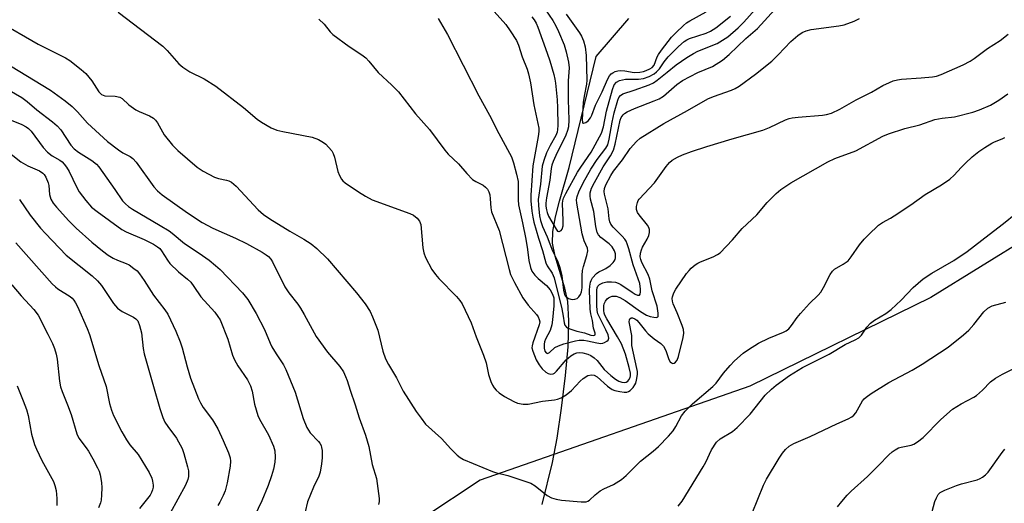
# Model space of a CAD drawing. Units: inches. Extents: x 1279765 to 1285765, y 533450 to 537451.
# Drawn here: x 1282113 to 1282390, y 535935 to 536071 of the extents above; entities that cross this region are included whole.
import ezdxf

# ---------------------------------------------------------------- set-up
doc = ezdxf.new("R2010")
doc.units = ezdxf.units.IN
doc.header["$MEASUREMENT"] = 0
for name, color, linetype in [('HYDRO-Single Line Stream', 4, 'Continuous'), ('NTRL-Trees', 3, 'Continuous'), ('Undefined', 1, 'Continuous')]:
    doc.layers.add(name, color=color, linetype=linetype)

msp = doc.modelspace()

# ---------------------------------------------------------------- linework, layer by layer
at = {"layer": 'HYDRO-Single Line Stream'}
msp.add_lwpolyline([(1282259.87, 535934.66), (1282262.78, 535946.39), (1282264.07, 535953.24), (1282265.33, 535961.65), (1282266.45, 535970.82), (1282267.17, 535978.87), (1282267.38, 535986.21), (1282267.09, 535991.63), (1282266.26, 535995.31), (1282263.48, 536004.32), (1282262.77, 536007.94), (1282262.86, 536011.24), (1282263.58, 536015.38), (1282264.69, 536019.75), (1282267.46, 536029.18), (1282275.03, 536060.29), (1282284.2, 536071)], dxfattribs=at)
at = {"layer": 'NTRL-Trees'}
msp.add_lwpolyline([(1282396.75, 536009.96), (1282368.87, 535992.71), (1282318.13, 535967.83), (1282242.5, 535941.46), (1282226.63, 535931.02), (1282216.75, 535922.71), (1282196.38, 535916.08), (1282183.75, 535914.08), (1282148.75, 535899.83), (1282129.37, 535889.71), (1282092.87, 535879.58), (1282066.5, 535874.52), (1282048.75, 535867.9), (1282019.88, 535849.65), (1282001.63, 535843.52), (1281969.12, 535828.33), (1281928.5, 535812.08), (1281892, 535805.52), (1281861.62, 535795.33), (1281852.72, 535794.17), (1281821.93, 535806.37), (1281783.49, 535835.61), (1281732.04, 535809.08), (1281678.98, 535759.8)], dxfattribs=at)
at = {"layer": 'Undefined'}
for points, elevation in [([(1282256.97, 536071.45), (1282257.64, 536070.59), (1282258.18, 536069.66), (1282258.65, 536068.59), (1282261.3, 536061.31), (1282262.04, 536059.09), (1282263.1, 536055.33), (1282263.42, 536053.93), (1282263.58, 536052.82), (1282264.03, 536048.18), (1282264.14, 536045.97), (1282264.27, 536040.95), (1282264.21, 536039.84), (1282264.07, 536039.11), (1282263.7, 536038.19), (1282262.1, 536035.33), (1282261.13, 536033.34), (1282260.32, 536031.2), (1282259.87, 536029.53), (1282259.39, 536024.48), (1282258.79, 536020.19), (1282258.83, 536018.55), (1282259.16, 536015.67), (1282259.41, 536014.28), (1282259.93, 536012.64), (1282261.27, 536009.76), (1282262.8, 536005.82), (1282264.17, 536003), (1282264.83, 536001.13), (1282265.4, 535998.76), (1282265.81, 535994.78), (1282266.1, 535993.6), (1282266.29, 535993.23), (1282266.6, 535992.89), (1282267.27, 535992.47), (1282268.29, 535992.17), (1282269.07, 535992.21), (1282269.69, 535992.46), (1282270.18, 535992.91), (1282270.61, 535993.56), (1282270.92, 535994.29), (1282271.09, 535995.44), (1282271.09, 535998.88), (1282271.19, 536000.26), (1282271.46, 536001.39), (1282272.44, 536004.53), (1282272.65, 536005.84), (1282272.55, 536006.58), (1282271.64, 536008.61), (1282271.12, 536010.58), (1282269.58, 536019.18), (1282269.51, 536020.12), (1282269.64, 536021.05), (1282270.11, 536022.33), (1282271.35, 536024.9), (1282273.49, 536028.74), (1282275.3, 536031.43), (1282277.75, 536034.61), (1282278.27, 536035.54), (1282278.7, 536037.12), (1282279.47, 536041.89), (1282280.06, 536044.53), (1282281.05, 536048.12), (1282281.37, 536048.83), (1282281.82, 536049.42), (1282282.54, 536049.86), (1282285.72, 536050.9), (1282289.86, 536052.42), (1282291.07, 536052.99), (1282292.09, 536053.65), (1282294.92, 536055.97), (1282297.47, 536057.95), (1282300.47, 536060.04), (1282302.33, 536061.16), (1282303.58, 536061.81), (1282308.93, 536063.99), (1282310.46, 536064.87), (1282311.93, 536065.85), (1282314.81, 536068.33), (1282316.4, 536069.95), (1282321.94, 536076.15)], 388), ([(1282140.93, 536072.73), (1282153.45, 536063.24), (1282154.69, 536062), (1282157.96, 536058.28), (1282159.02, 536057.3), (1282160.99, 536056.02), (1282165.01, 536054.11), (1282168.34, 536051.99), (1282176.11, 536046.02), (1282179.94, 536042.77), (1282181.11, 536041.88), (1282183.84, 536040.35), (1282185.39, 536039.68), (1282187.09, 536039.28), (1282195.35, 536037.67), (1282197.15, 536037.03), (1282198.52, 536036.25), (1282199.15, 536035.75), (1282199.94, 536034.94), (1282200.83, 536033.84), (1282201.26, 536033.14), (1282201.63, 536032.05), (1282202.54, 536028.04), (1282202.97, 536026.94), (1282203.56, 536025.93), (1282203.94, 536025.49), (1282204.61, 536024.93), (1282208.33, 536022.39), (1282210.27, 536021.16), (1282212.18, 536020.15), (1282222.73, 536016.29), (1282223.77, 536015.79), (1282224.84, 536014.98), (1282225.49, 536014.13), (1282225.79, 536013.19), (1282226.35, 536006.65), (1282226.64, 536005.27), (1282227.13, 536003.94), (1282228.96, 536000.6), (1282229.9, 535999.13), (1282230.87, 535998.02), (1282235.8, 535992.98), (1282236.74, 535991.9), (1282237.38, 535990.94), (1282239.91, 535985.57), (1282241.35, 535981.69), (1282243.41, 535976.55), (1282244.17, 535974.36), (1282244.83, 535971.08), (1282245.49, 535969.19), (1282245.97, 535968.14), (1282246.41, 535967.41), (1282246.98, 535966.77), (1282247.85, 535966), (1282249.28, 535964.96), (1282251.9, 535963.52), (1282252.96, 535963.12), (1282254.56, 535962.78), (1282255.91, 535962.77), (1282259.98, 535963.61), (1282263.33, 535964.02), (1282264.14, 535964.23), (1282265.17, 535964.61), (1282266.6, 535965.4), (1282268.06, 535966.61), (1282270.54, 535969.27), (1282271.37, 535970), (1282272.72, 535970.84), (1282273.74, 535971.07), (1282274.46, 535970.95), (1282275.32, 535970.46), (1282278.17, 535967.82), (1282279.5, 535966.9), (1282280.29, 535966.61), (1282281.7, 535966.31), (1282282.83, 535966.15), (1282283.63, 535966.17), (1282284.12, 535966.34), (1282284.56, 535966.66), (1282285.35, 535967.5), (1282285.86, 535968.22), (1282286.11, 535968.72), (1282286.35, 535969.5), (1282286.6, 535971.12), (1282286.57, 535971.98), (1282286.43, 535972.84), (1282285.05, 535979.28), (1282284.98, 535982.09), (1282284.31, 535985.92), (1282284.33, 535986.41), (1282284.49, 535986.77), (1282284.79, 535986.99), (1282285.18, 535987.04), (1282285.87, 535986.78), (1282286.43, 535986.36), (1282287.02, 535985.71), (1282288.83, 535983.35), (1282289.59, 535982.53), (1282291.26, 535981.09), (1282293.16, 535979.82), (1282293.89, 535979.09), (1282294.58, 535977.86), (1282295.38, 535975.33), (1282295.78, 535974.66), (1282296.11, 535974.36), (1282296.5, 535974.25), (1282296.92, 535974.33), (1282297.31, 535974.56), (1282297.77, 535975.18), (1282298.13, 535976.2), (1282299.44, 535981.46), (1282299.6, 535982.75), (1282299.49, 535983.78), (1282299.15, 535984.88), (1282297.76, 535988.39), (1282296.64, 535990.91), (1282296.42, 535991.65), (1282296.38, 535992.4), (1282296.47, 535992.94), (1282296.85, 535994.02), (1282297.37, 535995.06), (1282300.35, 535999.42), (1282301.07, 536000.33), (1282301.69, 536000.95), (1282302.79, 536001.9), (1282303.51, 536002.38), (1282304.31, 536002.77), (1282307.87, 536004.14), (1282309.07, 536004.77), (1282309.76, 536005.29), (1282313.3, 536008.91), (1282315.94, 536012.12), (1282320.09, 536015.95), (1282323, 536019.33), (1282325.47, 536021.86), (1282326.78, 536022.98), (1282329.59, 536024.9), (1282339.97, 536030.81), (1282341.97, 536031.69), (1282347.88, 536033.89), (1282355.46, 536037.94), (1282356.99, 536038.67), (1282361.64, 536040.1), (1282365.8, 536041.16), (1282370.03, 536042.65), (1282372.05, 536043.03), (1282375.53, 536043.42), (1282380.66, 536044.74), (1282382.57, 536045.37), (1282385.63, 536046.7), (1282388, 536048.11), (1282390.53, 536049.88)], 396), ([(1282245.56, 536073.88), (1282249.72, 536069.29), (1282250.92, 536067.58), (1282252.68, 536064.8), (1282253.27, 536063.5), (1282254.3, 536060.26), (1282255.63, 536056.75), (1282256.04, 536055.45), (1282256.57, 536052.93), (1282257.53, 536046.8), (1282258.93, 536040.26), (1282258.93, 536039.33), (1282258.75, 536037.87), (1282257.24, 536029.68), (1282256.7, 536021.47), (1282256.71, 536019.8), (1282256.97, 536016.92), (1282257.21, 536015.27), (1282257.53, 536013.89), (1282258.81, 536009.37), (1282259.92, 536005.94), (1282260.88, 536002.49), (1282261.31, 536001.65), (1282262.72, 535999.54), (1282263.27, 535998.25), (1282265.35, 535989.57), (1282265.78, 535987.51), (1282266.05, 535985.65), (1282266.27, 535984.97), (1282266.71, 535984.42), (1282267.16, 535984.15), (1282267.93, 535983.82), (1282269.6, 535983.3), (1282271.7, 535982.78), (1282273.55, 535982.17), (1282274.39, 535982.05), (1282274.69, 535982.22), (1282274.75, 535982.67), (1282274.3, 535984.14), (1282274.03, 535986.27), (1282273.53, 535988.14), (1282273.38, 535989.44), (1282273.15, 535994.77), (1282273.22, 535995.92), (1282273.42, 535997), (1282273.6, 535997.51), (1282274.01, 535998.22), (1282275.09, 535999.47), (1282275.73, 535999.92), (1282277.01, 536000.45), (1282277.75, 536000.87), (1282278.91, 536001.74), (1282279.76, 536002.51), (1282280.1, 536002.95), (1282280.32, 536003.4), (1282280.46, 536003.89), (1282280.48, 536004.43), (1282280.4, 536005), (1282280.13, 536005.83), (1282279.5, 536006.91), (1282278.69, 536007.77), (1282276.36, 536009.54), (1282275.7, 536010.27), (1282275.32, 536010.94), (1282274.88, 536012.6), (1282274.36, 536016.83), (1282273.41, 536020.29), (1282273.33, 536021.26), (1282273.37, 536022.1), (1282273.75, 536023.42), (1282274.54, 536024.99), (1282276.95, 536029.38), (1282279.05, 536032.45), (1282279.84, 536034.04), (1282280.33, 536035.73), (1282281.71, 536042.47), (1282282.01, 536043.24), (1282282.57, 536044), (1282282.96, 536044.33), (1282283.69, 536044.77), (1282285.8, 536045.76), (1282291.33, 536047.85), (1282292.68, 536048.44), (1282293.91, 536049.24), (1282297.63, 536052.44), (1282299.23, 536053.62), (1282303.51, 536055.85), (1282307.63, 536057.53), (1282310.5, 536059.35), (1282312.36, 536060.86), (1282317.02, 536065.38), (1282320.24, 536068.16), (1282325.1, 536073.54)], 390), ([(1282260.84, 536073.39), (1282262.84, 536070.46), (1282263.73, 536068.93), (1282264.49, 536067.36), (1282266.03, 536063.6), (1282266.64, 536061.66), (1282267.3, 536058.78), (1282267.46, 536057.2), (1282267.2, 536053.49), (1282267.2, 536048.14), (1282267.31, 536042.59), (1282267.22, 536040.61), (1282266.97, 536039.54), (1282266.52, 536038.25), (1282263.72, 536032.53), (1282262.98, 536030.9), (1282262.62, 536029.88), (1282262.42, 536028.91), (1282262.04, 536025.63), (1282261.08, 536020.66), (1282260.88, 536019.2), (1282260.9, 536018.39), (1282261.06, 536017.32), (1282261.27, 536016.55), (1282261.68, 536015.55), (1282263.76, 536011.86), (1282264.2, 536011.36), (1282264.51, 536011.21), (1282264.68, 536011.21), (1282265.18, 536011.5), (1282265.45, 536011.85), (1282265.72, 536012.82), (1282265.78, 536014.28), (1282265.59, 536019.09), (1282265.65, 536019.81), (1282265.89, 536020.61), (1282266.53, 536021.92), (1282269.77, 536027.87), (1282270.67, 536029.3), (1282273.57, 536033.47), (1282276.48, 536038.86), (1282277.09, 536040.57), (1282277.95, 536044.99), (1282279.58, 536051.05), (1282280.08, 536052.37), (1282280.71, 536053.16), (1282281.6, 536053.63), (1282283.22, 536053.95), (1282284.22, 536054.02), (1282286.93, 536053.98), (1282288.32, 536054.16), (1282289.92, 536054.68), (1282291.31, 536055.49), (1282291.95, 536056.03), (1282292.74, 536056.87), (1282294.07, 536058.83), (1282295.24, 536060.23), (1282298.13, 536063.14), (1282299.75, 536064.57), (1282300.44, 536065.03), (1282301.2, 536065.4), (1282305.86, 536066.9), (1282307.12, 536067.43), (1282308.57, 536068.4), (1282312.72, 536071.69)], 386), ([(1282266.59, 536072.18), (1282270.37, 536066.93), (1282270.92, 536066), (1282271.45, 536064.69), (1282271.89, 536063), (1282272.22, 536060.65), (1282272.44, 536053.71), (1282272.34, 536052.57), (1282271.62, 536049.2), (1282271.38, 536047.44), (1282271.1, 536042.62), (1282271.18, 536041.85), (1282271.32, 536041.64), (1282271.47, 536041.6), (1282272.08, 536041.78), (1282272.73, 536042.25), (1282273.41, 536043.14), (1282273.76, 536043.88), (1282274.82, 536046.68), (1282276.68, 536050.43), (1282278.18, 536053.86), (1282278.74, 536054.88), (1282279.23, 536055.46), (1282279.65, 536055.78), (1282280.34, 536056.11), (1282281.07, 536056.3), (1282281.82, 536056.39), (1282283.09, 536056.31), (1282285.69, 536055.86), (1282287.25, 536055.92), (1282288.28, 536056.14), (1282289.02, 536056.39), (1282290.05, 536056.85), (1282290.75, 536057.26), (1282291.33, 536057.89), (1282292.15, 536060.21), (1282292.53, 536060.9), (1282293.36, 536062.08), (1282296.17, 536065.72), (1282297.48, 536067.11), (1282299.5, 536069.06), (1282300.36, 536069.75), (1282301.26, 536070.34), (1282305.84, 536072.86)], 384), ([(1282107.09, 536070.32), (1282118.46, 536063.84), (1282126.12, 536059.95), (1282127.37, 536059.2), (1282130.56, 536056.72), (1282131.84, 536055.54), (1282133.51, 536053.5), (1282135.47, 536050.41), (1282136.23, 536049.71), (1282137.18, 536049.33), (1282140.11, 536049.2), (1282141.4, 536048.91), (1282142.07, 536048.51), (1282143.95, 536046.81), (1282145.85, 536045.41), (1282146.85, 536044.88), (1282149.7, 536043.67), (1282150.84, 536042.99), (1282151.43, 536042.45), (1282151.94, 536041.76), (1282153.81, 536038.36), (1282156.2, 536035.44), (1282157.66, 536033.99), (1282163.07, 536029.33), (1282164.78, 536028.15), (1282167.93, 536026.45), (1282169.04, 536026.09), (1282171.31, 536025.67), (1282172.01, 536025.43), (1282172.69, 536025.06), (1282173.98, 536023.92), (1282180.19, 536017.36), (1282181.65, 536015.99), (1282183.43, 536014.78), (1282189.08, 536011.35), (1282193.02, 536009.09), (1282195.03, 536007.82), (1282196.64, 536006.49), (1282199.64, 536003.58), (1282207.77, 535994.03), (1282210.22, 535990.91), (1282211.58, 535988.84), (1282212.31, 535987.32), (1282213.73, 535983.55), (1282215.21, 535977.63), (1282215.95, 535975.56), (1282216.79, 535973.97), (1282218.98, 535970.17), (1282220.89, 535966.45), (1282224.52, 535960.77), (1282225.88, 535958.84), (1282227.17, 535957.23), (1282231.6, 535953.17), (1282234.22, 535950.31), (1282236.06, 535948.45), (1282236.88, 535947.81), (1282237.78, 535947.31), (1282245.9, 535943.87), (1282246.81, 535943.58), (1282250.27, 535942.79), (1282256.68, 535940.6), (1282257.91, 535939.86), (1282261.24, 535937.19), (1282262.47, 535936.52), (1282263.83, 535936.11), (1282265.25, 535935.86), (1282270.81, 535935.38), (1282272.22, 535935.41), (1282272.72, 535935.56), (1282273.16, 535935.82), (1282274.73, 535937.39), (1282276.17, 535938.44), (1282277.21, 535939.01), (1282279.85, 535940.25), (1282282.12, 535941.64), (1282283.43, 535942.8), (1282287.46, 535946.82), (1282291.02, 535949.6), (1282292.52, 535950.92), (1282295.33, 535953.8), (1282296.64, 535955.3), (1282297.38, 535956.51), (1282298.91, 535959.53), (1282299.96, 535960.87), (1282302, 535962.9), (1282307.76, 535967.71), (1282308.64, 535968.68), (1282310.77, 535971.52), (1282312.65, 535973.68), (1282313.87, 535974.92), (1282316.29, 535977.1), (1282317.71, 535978.17), (1282320.51, 535979.87), (1282323.45, 535981.32), (1282327.57, 535982.99), (1282328.34, 535983.41), (1282329.02, 535983.96), (1282329.8, 535984.83), (1282331.44, 535987.15), (1282332.36, 535988.27), (1282334.87, 535991.07), (1282337.26, 535993.39), (1282338, 535994.25), (1282338.75, 535995.49), (1282340.64, 535999.15), (1282341.27, 536000.1), (1282341.88, 536000.65), (1282344.35, 536002.04), (1282345.67, 536003.05), (1282346.56, 536004.11), (1282348.88, 536007.46), (1282350.16, 536009.05), (1282351.38, 536010.33), (1282354.18, 536012.97), (1282355.3, 536013.8), (1282357.6, 536014.98), (1282358.61, 536015.6), (1282363.26, 536018.73), (1282367.31, 536021.62), (1282371.87, 536024.34), (1282374.19, 536025.93), (1282375.48, 536027.01), (1282377.37, 536029.2), (1282378.6, 536030.42), (1282380.52, 536032.17), (1282382.39, 536033.65), (1282384.06, 536034.82), (1282386.02, 536036.05), (1282386.79, 536036.42), (1282388.94, 536037.23), (1282389.67, 536037.62)], 398), ([(1282197.26, 536070.83), (1282198.68, 536069.36), (1282200.41, 536067.26), (1282201.17, 536066.55), (1282205.68, 536063.18), (1282209.31, 536060.78), (1282210.39, 536059.95), (1282211.27, 536058.99), (1282213.82, 536055.83), (1282217.73, 536052.32), (1282219.61, 536050.44), (1282224.37, 536044.26), (1282228.26, 536039.86), (1282232.59, 536034.05), (1282233.52, 536032.92), (1282236.42, 536030.22), (1282238.74, 536027.49), (1282240.32, 536025.85), (1282241.24, 536025.22), (1282243.27, 536024.21), (1282243.96, 536023.72), (1282244.5, 536023.14), (1282244.93, 536022.32), (1282245.15, 536021.51), (1282245.31, 536020.39), (1282245.48, 536017.87), (1282245.69, 536016.79), (1282247.81, 536011.49), (1282249.63, 536004.19), (1282250.59, 536000.57), (1282251.03, 535999.22), (1282252.14, 535996.9), (1282254.4, 535992.63), (1282255.96, 535990.56), (1282258.27, 535987.97), (1282258.72, 535987.3), (1282259.05, 535986.59), (1282259.18, 535985.86), (1282259.07, 535985.01), (1282257.23, 535979.98), (1282257.03, 535979.14), (1282257, 535978.61), (1282257.21, 535977.67), (1282258.18, 535975.27), (1282259.01, 535973.86), (1282259.84, 535972.75), (1282260.86, 535971.78), (1282261.55, 535971.38), (1282262.27, 535971.21), (1282262.92, 535971.33), (1282263.32, 535971.54), (1282263.86, 535972.02), (1282266.62, 535975.21), (1282267.22, 535975.81), (1282267.88, 535976.33), (1282268.84, 535976.9), (1282269.61, 535977.19), (1282270.4, 535977.29), (1282271.27, 535977.21), (1282272.69, 535976.82), (1282273.48, 535976.43), (1282274.47, 535975.81), (1282275.32, 535975.02), (1282277.28, 535972.52), (1282279.14, 535970.86), (1282280.47, 535969.82), (1282281.41, 535969.23), (1282282.18, 535968.95), (1282282.98, 535968.86), (1282283.47, 535968.95), (1282283.88, 535969.21), (1282284.22, 535969.59), (1282284.53, 535970.27), (1282284.63, 535970.76), (1282284.63, 535971.45), (1282284.3, 535973.1), (1282283.23, 535976.79), (1282282.09, 535979.7), (1282281.03, 535981.71), (1282278.01, 535986.75), (1282277.48, 535987.78), (1282277.29, 535988.31), (1282277.13, 535989.12), (1282277.15, 535990.43), (1282277.27, 535990.92), (1282277.63, 535991.66), (1282278.12, 535992.32), (1282278.52, 535992.67), (1282279, 535992.92), (1282279.53, 535993.08), (1282280.08, 535993.14), (1282280.61, 535993.08), (1282281.64, 535992.69), (1282283.13, 535991.88), (1282287.44, 535988.8), (1282289.1, 535987.78), (1282290.12, 535987.39), (1282291.21, 535987.16), (1282291.93, 535987.13), (1282292.27, 535987.27), (1282292.37, 535987.41), (1282292.45, 535988.31), (1282292.17, 535990.26), (1282290.75, 535994.59), (1282290.1, 535997.87), (1282289.56, 535999.21), (1282287.81, 536002.58), (1282287.52, 536003.4), (1282287.4, 536004.1), (1282287.44, 536005.13), (1282287.69, 536006.11), (1282288.04, 536006.83), (1282289.37, 536009.07), (1282289.82, 536010.16), (1282289.97, 536011), (1282289.94, 536011.83), (1282289.79, 536012.34), (1282289.4, 536013.02), (1282287.11, 536015.9), (1282286.64, 536016.61), (1282286.37, 536017.37), (1282286.36, 536018.22), (1282286.58, 536019.36), (1282286.78, 536019.9), (1282287.07, 536020.34), (1282291.34, 536024.89), (1282294.63, 536029.48), (1282295.56, 536030.61), (1282296.33, 536031.22), (1282297.87, 536032.1), (1282299.22, 536032.72), (1282301.72, 536033.72), (1282306.05, 536035.13), (1282313.18, 536037.27), (1282321.81, 536039.65), (1282323.63, 536040.41), (1282328.1, 536042.56), (1282329.19, 536042.97), (1282330.02, 536043.15), (1282331.71, 536043.34), (1282338.54, 536043.84), (1282339.67, 536044.05), (1282341.05, 536044.45), (1282343.42, 536045.57), (1282347.93, 536048.18), (1282352.25, 536050.33), (1282355.46, 536052.18), (1282357.27, 536053.07), (1282358.31, 536053.48), (1282359.59, 536053.83), (1282360.67, 536054), (1282366.16, 536054.31), (1282369.39, 536054.6), (1282370.51, 536054.8), (1282371.8, 536055.24), (1282377.97, 536058.04), (1282379.97, 536059.05), (1282381.08, 536059.81), (1282384.81, 536062.6), (1282388.32, 536064.86), (1282390.6, 536066.57)], 394), ([(1282230.72, 536071.02), (1282233.33, 536066.48), (1282242.09, 536049.28), (1282245.1, 536043.83), (1282247.7, 536038.69), (1282250.75, 536033.22), (1282251.23, 536032.2), (1282251.83, 536030.52), (1282252.7, 536027.29), (1282253.11, 536025.27), (1282253.17, 536023.92), (1282253.11, 536020.16), (1282253.22, 536018.69), (1282254.39, 536013.69), (1282255.31, 536009.04), (1282255.78, 536006.22), (1282256.15, 536003.06), (1282256.55, 536001.17), (1282256.98, 536000.15), (1282257.79, 535999.03), (1282258.76, 535998.09), (1282261.06, 535996.07), (1282262.13, 535994.87), (1282262.81, 535993.69), (1282263.11, 535992.62), (1282263.18, 535991.8), (1282263.12, 535990.4), (1282262.79, 535986.46), (1282262.58, 535985.07), (1282262.07, 535983.48), (1282260.76, 535981.04), (1282260.49, 535980.24), (1282260.4, 535979.67), (1282260.42, 535978.49), (1282260.62, 535977.68), (1282260.96, 535977.18), (1282261.39, 535977.01), (1282261.96, 535977.26), (1282263.45, 535978.65), (1282264.41, 535979.18), (1282265.97, 535979.74), (1282269.21, 535980.55), (1282270.28, 535980.74), (1282271.52, 535980.77), (1282272.62, 535980.6), (1282275.21, 535979.98), (1282276.35, 535979.83), (1282276.88, 535979.9), (1282277.36, 535980.07), (1282278.01, 535980.45), (1282278.34, 535980.77), (1282278.54, 535981.33), (1282278.37, 535982.28), (1282277.77, 535983.61), (1282275.82, 535987.37), (1282275.51, 535988.14), (1282275.31, 535989.03), (1282275.21, 535990.47), (1282275.2, 535994.76), (1282275.31, 535995.48), (1282275.46, 535995.86), (1282275.98, 535996.41), (1282276.93, 535996.86), (1282277.99, 535997.12), (1282279.35, 535997.16), (1282280.42, 535997.01), (1282281.18, 535996.75), (1282281.95, 535996.35), (1282285.09, 535994.19), (1282286, 535993.65), (1282286.64, 535993.38), (1282287, 535993.33), (1282287.14, 535993.37), (1282287.32, 535993.63), (1282287.44, 535994.29), (1282287.45, 535995.07), (1282287.24, 535996.65), (1282285.39, 536001.93), (1282284.21, 536006.39), (1282283.75, 536007.78), (1282283.41, 536008.5), (1282283.04, 536009.06), (1282282.27, 536009.93), (1282279.81, 536012.41), (1282279.17, 536013.25), (1282278.84, 536013.96), (1282278.65, 536014.79), (1282278.35, 536017.58), (1282277.34, 536021.67), (1282277.26, 536022.48), (1282277.35, 536023.26), (1282277.76, 536024.33), (1282279.11, 536026.94), (1282279.85, 536028.18), (1282282.44, 536031.38), (1282284.55, 536034.5), (1282286.32, 536036.46), (1282287.4, 536037.44), (1282293.96, 536041.57), (1282300.66, 536045.15), (1282306.37, 536048.42), (1282307.97, 536049.13), (1282313.01, 536050.89), (1282314, 536051.36), (1282315.1, 536052.02), (1282319.68, 536055.38), (1282324.31, 536059.07), (1282326.1, 536060.79), (1282329.6, 536064.57), (1282331.6, 536066.25), (1282332.76, 536067.03), (1282333.95, 536067.54), (1282335.32, 536067.87), (1282343.13, 536068.98), (1282344.57, 536069.25), (1282347.38, 536070.24), (1282348.86, 536070.98)], 392), ([(1282110.75, 536057.76), (1282121.94, 536050.86), (1282126.04, 536047.91), (1282128.05, 536046.35), (1282129.56, 536044.79), (1282132.31, 536041.63), (1282137.9, 536036.45), (1282140.97, 536034.11), (1282142.2, 536033.35), (1282144.29, 536032.24), (1282145.05, 536031.72), (1282145.96, 536030.68), (1282150.96, 536023.73), (1282151.95, 536022.66), (1282153.29, 536021.53), (1282160.34, 536016.44), (1282164.47, 536013.78), (1282167.52, 536012.15), (1282173.8, 536009.39), (1282176.91, 536007.89), (1282181.32, 536005.44), (1282182.48, 536004.71), (1282183.1, 536004.21), (1282183.77, 536003.46), (1282184.23, 536002.7), (1282187.69, 535995.73), (1282188.8, 535994.03), (1282191.28, 535990.84), (1282192.06, 535989.7), (1282193.11, 535987.91), (1282196.48, 535981.76), (1282199.66, 535977.43), (1282203.11, 535973.33), (1282204.09, 535971.9), (1282204.73, 535970.55), (1282205.15, 535969.45), (1282205.98, 535966.75), (1282207.41, 535962.62), (1282208.51, 535958.96), (1282210.28, 535954.07), (1282211.24, 535950.96), (1282212.22, 535945.86), (1282213.41, 535941.92), (1282214.17, 535936.36), (1282214.14, 535935.5), (1282213.92, 535934.67)], 400), ([(1282106.71, 536052.98), (1282113.88, 536048.84), (1282115.39, 536047.74), (1282118.06, 536045.37), (1282122.48, 536042.02), (1282123.78, 536040.91), (1282124.8, 536039.72), (1282127.69, 536035.46), (1282128.61, 536034.43), (1282129.78, 536033.54), (1282133.55, 536031.13), (1282134.81, 536030.12), (1282135.47, 536029.34), (1282140.02, 536023.01), (1282142.15, 536019.84), (1282142.94, 536018.96), (1282143.86, 536018.22), (1282144.97, 536017.48), (1282152.72, 536012.96), (1282155.22, 536011.41), (1282156.11, 536010.73), (1282159.52, 536007.84), (1282163.67, 536005.15), (1282166.48, 536003.15), (1282168.25, 536001.74), (1282169.53, 536000.6), (1282175.82, 535994.07), (1282177.3, 535992.13), (1282179.66, 535988.22), (1282182, 535983.71), (1282183.57, 535979.94), (1282184.06, 535978.92), (1282185.24, 535976.92), (1282187.28, 535973.81), (1282187.96, 535972.55), (1282190.61, 535966.12), (1282192.81, 535958.75), (1282193.81, 535956.26), (1282194.74, 535954.79), (1282197.14, 535952.28), (1282197.48, 535951.83), (1282197.84, 535951.18), (1282198, 535950.68), (1282198.13, 535949.82), (1282198.19, 535947.76), (1282198.01, 535946.03), (1282197.61, 535943.76), (1282197.24, 535942.57), (1282195.69, 535939.47), (1282194, 535935.41), (1282193.35, 535932.62)], 402), ([(1282109.5, 536043.06), (1282113.9, 536041.29), (1282115.13, 536040.63), (1282115.76, 536040.13), (1282116.51, 536039.35), (1282119.9, 536034.85), (1282121.07, 536033.54), (1282122.41, 536032.44), (1282124.6, 536031.27), (1282125.19, 536030.76), (1282125.73, 536030.16), (1282126.39, 536029.29), (1282127.16, 536028.04), (1282129.19, 536023.78), (1282130.01, 536022.35), (1282131.81, 536019.9), (1282133.48, 536018.06), (1282135.01, 536016.81), (1282141.92, 536011.77), (1282143.21, 536011.11), (1282148.24, 536008.98), (1282150.8, 536007.69), (1282151.97, 536006.96), (1282152.58, 536006.46), (1282153.08, 536005.86), (1282154.72, 536003.15), (1282155.42, 536002.25), (1282157.89, 535999.9), (1282160.38, 535997.88), (1282161.29, 535997.01), (1282162.19, 535995.84), (1282164.14, 535992.9), (1282168, 535988.58), (1282168.92, 535987.42), (1282169.5, 535986.45), (1282171.67, 535981.03), (1282173.04, 535976.57), (1282173.53, 535975.21), (1282174.46, 535973.58), (1282177.19, 535969.62), (1282178.05, 535967.9), (1282178.51, 535966.41), (1282179.16, 535962.79), (1282180.09, 535959.63), (1282180.6, 535958.56), (1282183.11, 535954.17), (1282184.48, 535951.04), (1282184.84, 535949.67), (1282184.96, 535947.93), (1282184.9, 535946.5), (1282184.51, 535944.6), (1282183.93, 535942.7), (1282182.97, 535940), (1282181.23, 535935.72), (1282177.19, 535927.25)], 404), ([(1282106.81, 536036.1), (1282113.66, 536030.81), (1282115.6, 536029.66), (1282118.81, 536028.24), (1282119.78, 536027.64), (1282120.14, 536027.22), (1282120.59, 536026.51), (1282121.28, 536024.93), (1282121.46, 536024.1), (1282121.69, 536021.58), (1282122.03, 536020.31), (1282122.68, 536019.18), (1282123.6, 536018.07), (1282127.11, 536014.2), (1282129.1, 536012.2), (1282133.54, 536008.26), (1282136.5, 536005.85), (1282138.13, 536004.62), (1282139.55, 536003.75), (1282140.75, 536003.19), (1282143.21, 536002.26), (1282143.97, 536001.86), (1282145.36, 536000.9), (1282146.21, 536000.17), (1282146.94, 535999.32), (1282148.25, 535997.5), (1282150.85, 535993.37), (1282154.05, 535989.27), (1282154.9, 535988), (1282157.1, 535983.32), (1282158.29, 535980.31), (1282158.84, 535978.64), (1282160.26, 535973.27), (1282161.21, 535970.06), (1282163.48, 535964.25), (1282163.99, 535963.17), (1282164.75, 535961.89), (1282167.39, 535958.36), (1282168.92, 535955.84), (1282170.42, 535952.61), (1282171.9, 535949.13), (1282172.34, 535947.78), (1282172.45, 535946.82), (1282172.3, 535945.38), (1282171.47, 535940.76), (1282170.92, 535938.5), (1282170.36, 535937.16), (1282169.45, 535935.33), (1282168.84, 535934.36)], 406), ([(1282113.25, 536020.26), (1282116.25, 536015.78), (1282119.17, 536012.19), (1282120.5, 536010.66), (1282126.38, 536004.61), (1282133.61, 535998.76), (1282135.11, 535997.42), (1282136.23, 535996.07), (1282139.61, 535991.07), (1282140.78, 535989.72), (1282142.06, 535988.76), (1282145.25, 535987.24), (1282145.9, 535986.76), (1282146.4, 535986.15), (1282146.95, 535984.91), (1282147.5, 535982.77), (1282147.9, 535978.46), (1282148.2, 535976.94), (1282150.87, 535967.77), (1282152.57, 535961.56), (1282153.46, 535959.05), (1282154.05, 535957.7), (1282154.82, 535956.52), (1282157.3, 535953.22), (1282158.84, 535950.34), (1282159.33, 535948.95), (1282160.35, 535945.26), (1282160.61, 535944.12), (1282160.69, 535943.27), (1282160.64, 535942.47), (1282160.48, 535941.67), (1282159.78, 535940.05), (1282155.5, 535932.24)], 408), ([(1282298.03, 535934.21), (1282299.13, 535935.56), (1282305.08, 535945.25), (1282305.78, 535946.54), (1282307.4, 535950), (1282308.81, 535952.1), (1282309.81, 535953.08), (1282313.25, 535955.17), (1282314.58, 535956.26), (1282318.19, 535960.02), (1282322.42, 535965.28), (1282324.16, 535967.03), (1282325.5, 535968.09), (1282329.28, 535970.8), (1282332.92, 535973.04), (1282335.12, 535974.25), (1282340.36, 535976.81), (1282344.9, 535979.49), (1282347.71, 535980.84), (1282348.66, 535981.39), (1282349.43, 535982.15), (1282350.98, 535984.44), (1282351.98, 535985.53), (1282353.13, 535986.36), (1282356.32, 535988.27), (1282357.74, 535989.33), (1282360.61, 535991.94), (1282363.98, 535995.51), (1282366.76, 535997.93), (1282369.2, 535999.56), (1282375.33, 536003.14), (1282379.13, 536005.63), (1282385.23, 536010.42), (1282389.28, 536013.49), (1282392.71, 536016.29)], 400), ([(1282112.17, 536008.05), (1282122.45, 535996.51), (1282123.31, 535995.7), (1282124, 535995.17), (1282127.42, 535993.02), (1282128.04, 535992.5), (1282128.52, 535991.95), (1282128.96, 535991.26), (1282129.48, 535990.2), (1282132.26, 535984), (1282132.92, 535982.36), (1282135.47, 535973.63), (1282137.57, 535967.73), (1282138.5, 535963.02), (1282139.04, 535961.14), (1282139.59, 535959.63), (1282141.96, 535955.08), (1282143.26, 535952.81), (1282144.23, 535951.41), (1282146.53, 535948.65), (1282149.59, 535943.64), (1282150.34, 535942.07), (1282150.55, 535941.23), (1282150.72, 535940.1), (1282150.72, 535939.53), (1282150.57, 535938.76), (1282150.3, 535938.02), (1282149.87, 535937.27), (1282146.9, 535933.5)], 410), ([(1282111.05, 535996.25), (1282113.69, 535993.22), (1282117.3, 535989.36), (1282118.44, 535987.76), (1282121.23, 535982.48), (1282122.5, 535979.8), (1282123.05, 535978.44), (1282123.5, 535976.83), (1282123.78, 535975.45), (1282124.44, 535969.28), (1282124.75, 535967.63), (1282125.17, 535966.32), (1282126.67, 535962.64), (1282127.7, 535959.86), (1282129.29, 535954.48), (1282129.93, 535953.22), (1282131.99, 535950.55), (1282132.6, 535949.63), (1282133.85, 535947.48), (1282135.16, 535944.95), (1282135.57, 535943.98), (1282135.84, 535942.97), (1282136.21, 535940.78), (1282136.32, 535939.37), (1282136.29, 535937.33), (1282136.16, 535935.9), (1282135.95, 535935.07), (1282135.39, 535933.73)], 412), ([(1282318.8, 535932.24), (1282322, 535940.03), (1282322.8, 535941.71), (1282326.32, 535947.65), (1282327.29, 535949.03), (1282328.17, 535950.11), (1282329.19, 535951.03), (1282330.43, 535951.78), (1282335.05, 535953.76), (1282342.49, 535957.28), (1282345.69, 535958.7), (1282346.7, 535959.24), (1282347.32, 535959.72), (1282347.85, 535960.32), (1282349.76, 535963.73), (1282350.17, 535964.27), (1282350.75, 535964.8), (1282352.18, 535965.78), (1282357.11, 535968.85), (1282363.69, 535972.37), (1282366.47, 535974), (1282373.76, 535978.8), (1282378.04, 535982.26), (1282379.57, 535983.59), (1282380.92, 535985.14), (1282383.75, 535988.7), (1282384.92, 535989.76), (1282386.11, 535990.37), (1282389.97, 535991.44)], 402), ([(1282342.7, 535933.98), (1282343.92, 535935.53), (1282345.41, 535937.25), (1282346.59, 535938.41), (1282351.09, 535942.49), (1282354.26, 535945.57), (1282357.16, 535948.58), (1282358.02, 535949.38), (1282358.91, 535950.02), (1282359.86, 535950.53), (1282360.62, 535950.74), (1282363.43, 535951.26), (1282364.17, 535951.58), (1282365.13, 535952.19), (1282366.71, 535953.46), (1282371.68, 535958.53), (1282374.96, 535961.36), (1282377.41, 535962.9), (1282381, 535964.79), (1282381.72, 535965.25), (1282383.38, 535966.71), (1282385.62, 535969.06), (1282387.01, 535970.11), (1282389.03, 535971.22), (1282394.42, 535973.93)], 404), ([(1282112.59, 535967.95), (1282114.3, 535963.76), (1282115.17, 535961.32), (1282115.64, 535959.65), (1282116.63, 535954.39), (1282117.41, 535951.52), (1282117.99, 535950.18), (1282119.54, 535947.02), (1282122.77, 535941.07), (1282123.17, 535939.97), (1282123.55, 535938.56), (1282123.76, 535936.31), (1282123.74, 535934.35)], 414), ([(1282369.31, 535932.7), (1282370.07, 535935.47), (1282370.45, 535936.53), (1282370.98, 535937.48), (1282371.52, 535938.01), (1282372.79, 535938.7), (1282376.1, 535940.01), (1282377.52, 535940.46), (1282381.88, 535941.6), (1282382.7, 535941.92), (1282383.39, 535942.33), (1282384.23, 535942.98), (1282385.01, 535943.75), (1282388.87, 535949.24), (1282389.62, 535950.15)], 406)]:
    msp.add_lwpolyline(points, dxfattribs=dict(at, elevation=elevation))

doc.saveas('drawing.dxf')
